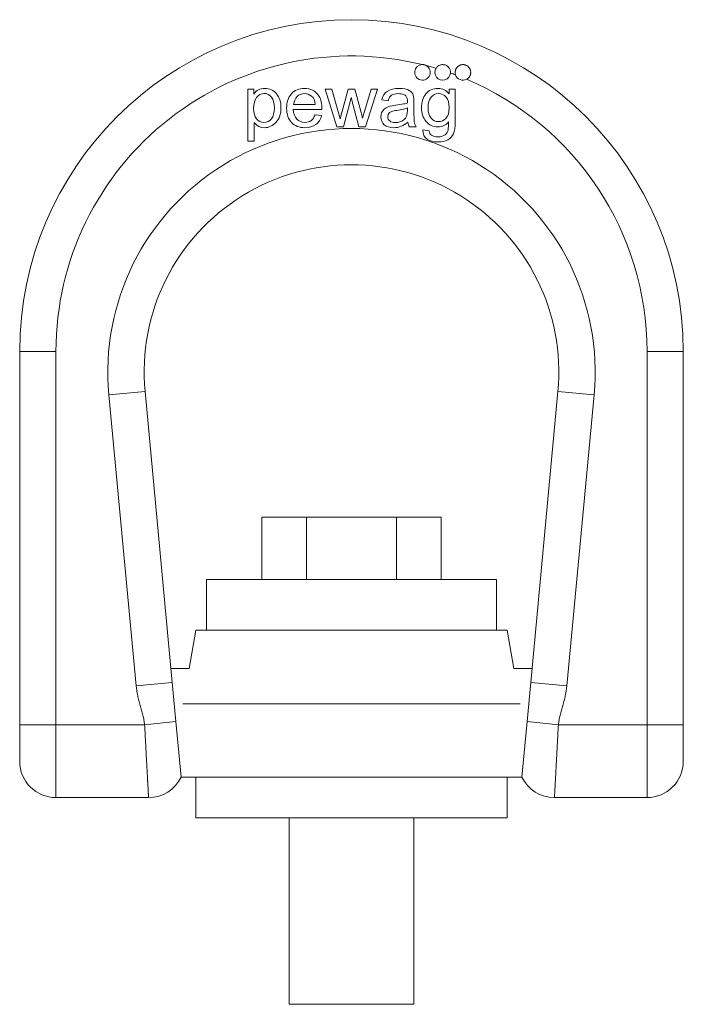
# Model space of a CAD drawing. Units: millimetres. Extents: x 383 to 719, y 290 to 588.
# Drawn here: x 383 to 447, y 493 to 588 of the extents above; entities that cross this region are included whole.
import ezdxf

# ---------------------------------------------------------------- set-up
doc = ezdxf.new("R2010")
doc.units = ezdxf.units.MM
doc.layers.add('1', color=7, linetype='Continuous', true_color=0xffffff)

msp = doc.modelspace()

# ---------------------------------------------------------------- linework, layer by layer
at = {"layer": '1', "color": 30, "linetype": 'Continuous', "lineweight": 18}
for p, q in [((405.296, 581.373), (404.727, 581.373)), ((404.727, 581.373), (404.727, 576.363)), ((405.296, 580.907), (405.296, 581.373)), ((405.31, 580.907), (405.296, 580.907)), ((412.833, 581.373), (412.185, 581.373)), ((412.185, 581.373), (413.316, 577.755)), ((413.635, 578.508), (412.833, 581.373)), ((414.416, 581.373), (413.76, 578.997)), ((413.968, 577.755), (414.701, 580.541)), ((415.059, 581.373), (414.416, 581.373)), ((414.701, 580.541), (414.715, 580.541)), ((415.554, 579.478), (415.059, 581.373)), ((416.633, 581.373), (415.798, 578.588)), ((416.088, 577.755), (417.244, 581.373)), ((417.244, 581.373), (416.633, 581.373)), ((424.151, 580.94), (424.136, 580.94)), ((424.727, 581.373), (424.151, 581.373)), ((424.151, 581.373), (424.151, 580.94)), ((411.231, 579.914), (409.149, 579.914)), ((414.857, 579.928), (415.44, 577.755)), ((417.662, 580.34), (418.272, 580.262)), ((419.588, 579.928), (419.005, 579.842)), ((409.113, 579.409), (411.873, 579.409)), ((411.852, 578.843), (411.21, 578.921)), ((413.76, 578.997), (413.635, 578.508)), ((415.798, 578.588), (415.784, 578.588)), ((405.352, 578.133), (405.369, 578.133)), ((405.352, 576.363), (405.352, 578.133)), ((413.316, 577.755), (413.968, 577.755)), ((415.44, 577.755), (416.088, 577.755)), ((420.296, 577.755), (420.952, 577.755)), ((422.21, 577.362), (421.604, 577.454)), ((404.727, 576.363), (405.352, 576.363)), ((382.727, 520.038), (382.727, 556.088)), ((446.727, 556.088), (446.727, 520.038)), ((394.814, 552.228), (397.437, 524.151)), ((432.018, 524.151), (434.641, 552.228)), ((399.075, 525.488), (397.312, 525.488)), ((432.142, 525.488), (430.38, 525.488)), ((397.437, 524.151), (397.791, 520.361)), ((431.663, 520.361), (432.018, 524.151)), ((382.727, 516.538), (382.727, 520.038)), ((397.791, 520.361), (398.293, 514.988)), ((431.161, 514.988), (431.663, 520.361)), ((446.727, 520.038), (446.727, 516.538)), ((398.293, 514.988), (399.728, 514.988)), ((429.727, 514.988), (431.161, 514.988)), ((386.227, 513.038), (395.155, 513.038)), ((434.3, 513.038), (443.227, 513.038))]:
    msp.add_line(p, q, dxfattribs=at)
at = {"layer": '1', "color": 30, "linetype": 'Continuous', "lineweight": 13}
for p, q in [((382.727, 556.088), (386.227, 556.088)), ((386.227, 556.088), (386.227, 520.038)), ((443.227, 520.038), (443.227, 556.088)), ((446.727, 556.088), (443.227, 556.088)), ((391.329, 551.902), (394.814, 552.228)), ((434.641, 552.228), (438.125, 551.902)), ((393.952, 523.826), (391.329, 551.902)), ((438.125, 551.902), (435.502, 523.826)), ((397.437, 524.151), (393.952, 523.826)), ((432.018, 524.151), (435.502, 523.826)), ((382.727, 520.038), (386.227, 520.038)), ((386.227, 520.038), (394.777, 520.038)), ((386.227, 513.038), (386.227, 520.038)), ((397.791, 520.361), (394.777, 520.038)), ((434.678, 520.038), (431.663, 520.361)), ((434.678, 520.038), (443.227, 520.038)), ((443.227, 520.038), (443.227, 513.038)), ((446.727, 520.038), (443.227, 520.038))]:
    msp.add_line(p, q, dxfattribs=at)
at = {"layer": '1', "color": 252, "linetype": 'Continuous', "lineweight": 18}
for p, q in [((406.067, 540.088), (410.397, 540.088)), ((406.067, 540.088), (406.067, 534.088)), ((410.397, 540.088), (410.397, 534.088)), ((410.397, 540.088), (419.057, 540.088)), ((419.057, 540.088), (423.388, 540.088)), ((419.057, 540.088), (419.057, 534.088)), ((423.388, 540.088), (423.388, 534.088)), ((400.727, 534.088), (428.727, 534.088)), ((400.727, 534.088), (400.727, 529.188)), ((428.727, 529.188), (428.727, 534.088)), ((399.727, 529.188), (399.075, 525.488)), ((399.727, 529.188), (429.727, 529.188)), ((430.38, 525.488), (429.727, 529.188)), ((398.475, 522.088), (430.979, 522.088)), ((399.727, 514.988), (429.727, 514.988)), ((399.727, 514.988), (399.727, 511.088)), ((429.727, 511.088), (429.727, 514.988)), ((429.727, 511.088), (399.727, 511.088)), ((408.727, 511.088), (408.727, 493.088)), ((420.727, 493.088), (420.727, 511.088)), ((420.727, 493.088), (408.727, 493.088))]:
    msp.add_line(p, q, dxfattribs=at)
at = {"layer": '1', "color": 30, "linetype": 'Continuous', "lineweight": 18}
for centre, radius, start, end in [((414.727, 556.088), 32, 360, 180), ((421.577, 583.005), 0.75, 90.63816, 60.80571), ((423.527, 583.005), 0.75, 148.63927, 355.15197), ((425.477, 583.005), 0.75, 198.98372, 297.47464), ((414.727, 554.088), 20, 354.66253, 185.33747), ((386.227, 516.538), 3.5, 180, 270), ((443.227, 516.538), 3.5, 270, 0)]:
    msp.add_arc(centre, radius, start, end, dxfattribs=at)
at = {"layer": '1', "color": 30, "linetype": 'Continuous', "lineweight": 13}
for centre, radius, start, end in [((414.727, 556.088), 28.5, 76.11005, 180), ((414.727, 556.088), 28.5, 73.36339, 75.33382), ((414.727, 556.088), 28.5, 69.37142, 70.42785), ((414.727, 556.088), 28.5, 0, 67.08694), ((414.727, 554.088), 23.5, 354.66253, 185.33747)]:
    msp.add_arc(centre, radius, start, end, dxfattribs=at)
at = {"layer": '1', "color": 30, "linetype": 'Continuous', "lineweight": 18}
for centre, major_axis, start_param, end_param in [((395.155, 516.538), (-3.479, -0.381), 1.461618, 2.580754), ((434.3, 516.538), (3.479, -0.381), 3.702481, 4.821565)]:
    msp.add_ellipse(centre, major_axis=major_axis, ratio=1, start_param=start_param, end_param=end_param, dxfattribs=at)
for points, knots in [([(421.943, 583.66), (421.915, 583.676), (421.856, 583.703), (421.794, 583.723), (421.747, 583.735), (421.731, 583.739), (421.699, 583.745), (421.683, 583.748), (421.634, 583.753), (421.602, 583.755), (421.569, 583.755)], [0, 0, 0, 0, 0.25, 0.5, 0.5, 0.625, 0.625, 0.75, 0.75, 1, 1, 1, 1]), ([(424.275, 582.941), (424.278, 582.984), (424.278, 583.025), (424.271, 583.109), (424.264, 583.15), (424.243, 583.232), (424.23, 583.271), (424.196, 583.347), (424.176, 583.384), (424.129, 583.454), (424.103, 583.487), (424.047, 583.548), (424.016, 583.576), (423.948, 583.627), (423.913, 583.649), (423.839, 583.688), (423.801, 583.705), (423.74, 583.724), (423.72, 583.73), (423.679, 583.74), (423.659, 583.743), (423.597, 583.753), (423.555, 583.755), (423.471, 583.754), (423.429, 583.75), (423.347, 583.734), (423.307, 583.723), (423.228, 583.694), (423.19, 583.676), (423.118, 583.635), (423.084, 583.611), (423.035, 583.571), (423.019, 583.557), (422.989, 583.527), (422.975, 583.512), (422.934, 583.465), (422.909, 583.431), (422.887, 583.395)], [0, 0, 0, 0, 0.0625, 0.0625, 0.125, 0.125, 0.1875, 0.1875, 0.25, 0.25, 0.3125, 0.3125, 0.375, 0.375, 0.4375, 0.4375, 0.5, 0.5, 0.53125, 0.53125, 0.5625, 0.5625, 0.625, 0.625, 0.6875, 0.6875, 0.75, 0.75, 0.8125, 0.8125, 0.875, 0.875, 0.90625, 0.90625, 0.9375, 0.9375, 1, 1, 1, 1]), ([(425.823, 582.339), (425.856, 582.356), (425.917, 582.394), (425.972, 582.44), (426.011, 582.478), (426.024, 582.491), (426.048, 582.518), (426.059, 582.531), (426.092, 582.574), (426.112, 582.604), (426.139, 582.65), (426.147, 582.666), (426.162, 582.699), (426.169, 582.715), (426.189, 582.765), (426.199, 582.799), (426.212, 582.851), (426.215, 582.868), (426.221, 582.903), (426.223, 582.921), (426.228, 582.974), (426.229, 583.045), (426.22, 583.114), (426.21, 583.166), (426.206, 583.184), (426.197, 583.218), (426.191, 583.235), (426.174, 583.284), (426.16, 583.317), (426.136, 583.364), (426.128, 583.379), (426.109, 583.409), (426.099, 583.424), (426.068, 583.468), (426.023, 583.523), (425.971, 583.571), (425.928, 583.604), (425.914, 583.615), (425.884, 583.635), (425.869, 583.645), (425.822, 583.672), (425.79, 583.688), (425.74, 583.708), (425.723, 583.714), (425.688, 583.725), (425.671, 583.73), (425.618, 583.742), (425.583, 583.748), (425.529, 583.753), (425.511, 583.754), (425.475, 583.755), (425.457, 583.755), (425.404, 583.752), (425.369, 583.748), (425.316, 583.738), (425.299, 583.734), (425.265, 583.724), (425.248, 583.719), (425.198, 583.702), (425.165, 583.688), (425.103, 583.656), (425.073, 583.637), (425.029, 583.607), (425.015, 583.596), (424.988, 583.573), (424.975, 583.562), (424.936, 583.526), (424.913, 583.5), (424.88, 583.458), (424.869, 583.444), (424.849, 583.415), (424.839, 583.4), (424.812, 583.353), (424.781, 583.29), (424.759, 583.222), (424.745, 583.17), (424.742, 583.152), (424.736, 583.117), (424.733, 583.099), (424.728, 583.045), (424.727, 583.01), (424.729, 582.956), (424.73, 582.938), (424.734, 582.901), (424.737, 582.884), (424.747, 582.83), (424.756, 582.795), (424.768, 582.761)], [0, 0, 0, 0, 0.03125, 0.0625, 0.0625, 0.078125, 0.078125, 0.09375, 0.09375, 0.125, 0.125, 0.140625, 0.140625, 0.15625, 0.15625, 0.1875, 0.1875, 0.203125, 0.203125, 0.21875, 0.21875, 0.25, 0.28125, 0.28125, 0.296875, 0.296875, 0.3125, 0.3125, 0.34375, 0.34375, 0.359375, 0.359375, 0.375, 0.375, 0.40625, 0.4375, 0.4375, 0.453125, 0.453125, 0.46875, 0.46875, 0.5, 0.5, 0.515625, 0.515625, 0.53125, 0.53125, 0.5625, 0.5625, 0.578125, 0.578125, 0.59375, 0.59375, 0.625, 0.625, 0.640625, 0.640625, 0.65625, 0.65625, 0.6875, 0.6875, 0.71875, 0.71875, 0.734375, 0.734375, 0.75, 0.75, 0.78125, 0.78125, 0.796875, 0.796875, 0.8125, 0.8125, 0.84375, 0.875, 0.875, 0.890625, 0.890625, 0.90625, 0.90625, 0.9375, 0.9375, 0.953125, 0.953125, 0.96875, 0.96875, 1, 1, 1, 1]), ([(411.612, 580.689), (411.439, 580.968), (411.227, 581.165), (410.73, 581.398), (410.471, 581.455), (409.655, 581.455), (409.229, 581.277), (408.625, 580.569), (408.474, 580.106), (408.474, 578.957), (408.631, 578.502), (408.942, 578.169)], [0, 0, 0, 0, 0.122571, 0.122571, 0.245141, 0.245141, 0.495638, 0.495638, 0.746134, 0.746134, 1, 1, 1, 1]), ([(420.297, 581.262), (420.09, 581.391), (419.765, 581.455), (418.838, 581.455), (418.455, 581.362), (418.178, 581.175)], [0, 0, 0, 0, 0.476124, 0.476124, 1, 1, 1, 1]), ([(424.136, 580.94), (423.863, 581.284), (423.509, 581.455), (422.575, 581.455), (422.184, 581.277), (421.619, 580.569), (421.479, 580.125), (421.479, 579.063), (421.623, 578.625), (422.204, 577.929), (422.589, 577.755), (423.479, 577.755), (423.822, 577.912), (424.092, 578.229)], [0, 0, 0, 0, 0.152201, 0.152201, 0.327187, 0.327187, 0.502173, 0.502173, 0.676318, 0.676318, 0.850463, 0.850463, 1, 1, 1, 1]), ([(407.002, 578.531), (406.811, 578.293), (406.57, 578.174), (405.985, 578.174), (405.746, 578.289), (405.381, 578.754), (405.29, 579.094), (405.29, 579.965), (405.385, 580.309), (405.576, 580.575)], [0, 0, 0, 0, 0.252523, 0.252523, 0.507302, 0.507302, 0.760524, 0.760524, 1, 1, 1, 1]), ([(405.369, 578.133), (405.607, 577.824), (405.925, 577.669), (406.771, 577.669), (407.152, 577.843), (407.772, 578.536), (407.926, 579.004), (407.926, 580.145), (407.787, 580.594), (407.507, 580.938)], [0, 0, 0, 0, 0.230139, 0.230139, 0.492074, 0.492074, 0.754009, 0.754009, 1, 1, 1, 1]), ([(405.576, 580.575), (405.766, 580.841), (406.009, 580.974), (406.592, 580.974), (406.828, 580.855), (407.013, 580.616)], [0, 0, 0, 0, 0.508929, 0.508929, 1, 1, 1, 1]), ([(407.013, 580.616), (407.196, 580.377), (407.289, 580.037), (407.289, 579.122), (407.192, 578.768), (407.002, 578.531)], [0, 0, 0, 0, 0.485315, 0.485315, 1, 1, 1, 1]), ([(409.478, 580.663), (409.668, 580.858), (409.909, 580.954), (410.449, 580.954), (410.674, 580.873), (410.882, 580.71)], [0, 0, 0, 0, 0.544578, 0.544578, 1, 1, 1, 1]), ([(418.593, 580.807), (418.75, 580.905), (418.962, 580.954), (419.441, 580.954), (419.609, 580.93), (419.734, 580.878)], [0, 0, 0, 0, 0.559783, 0.559783, 1, 1, 1, 1]), ([(420.78, 578.258), (420.759, 578.429), (420.75, 578.767), (420.75, 579.544), (420.75, 579.819), (420.75, 580.381), (420.727, 580.615), (420.678, 580.797)], [0, 0, 0, 0, 0.472356, 0.472356, 0.730769, 0.730769, 1, 1, 1, 1]), ([(423.835, 578.568), (423.629, 578.36), (423.393, 578.256), (422.844, 578.256), (422.606, 578.366), (422.214, 578.805), (422.117, 579.152), (422.117, 580.039), (422.21, 580.363), (422.582, 580.836), (422.823, 580.954), (423.409, 580.954), (423.652, 580.839), (423.849, 580.607)], [0, 0, 0, 0, 0.170496, 0.170496, 0.350972, 0.350972, 0.53257, 0.53257, 0.689759, 0.689759, 0.846948, 0.846948, 1, 1, 1, 1]), ([(423.849, 580.607), (424.045, 580.377), (424.144, 580.046), (424.144, 579.125), (424.04, 578.776), (423.835, 578.568)], [0, 0, 0, 0, 0.469444, 0.469444, 1, 1, 1, 1]), ([(424.571, 577.091), (424.675, 577.346), (424.727, 577.729), (424.727, 579.286), (424.727, 580.33), (424.727, 581.373)], [0, 0, 0, 0, 0.329499, 0.329499, 1, 1, 1, 1]), ([(418.411, 578.316), (418.284, 578.424), (418.22, 578.561), (418.22, 579.057), (418.455, 579.253), (419.4, 579.378), (419.799, 579.462), (420.125, 579.57)], [0, 0, 0, 0, 0.201238, 0.201238, 0.600619, 0.600619, 1, 1, 1, 1]), ([(420.125, 579.57), (420.125, 579.496), (420.125, 579.421), (420.125, 578.914), (420.008, 578.605), (419.773, 578.425)], [0, 0, 0, 0, 0.146096, 0.146096, 1, 1, 1, 1]), ([(417.878, 579.455), (417.662, 579.26), (417.554, 579.013), (417.554, 578.399), (417.665, 578.147), (418.114, 577.765), (418.422, 577.669), (419.296, 577.669), (419.748, 577.847), (420.167, 578.201)], [0, 0, 0, 0, 0.228358, 0.228358, 0.466434, 0.466434, 0.703045, 0.703045, 1, 1, 1, 1]), ([(408.942, 578.169), (409.253, 577.835), (409.685, 577.669), (410.654, 577.669), (411.002, 577.77), (411.279, 577.974)], [0, 0, 0, 0, 0.57047, 0.57047, 1, 1, 1, 1]), ([(410.838, 578.36), (410.676, 578.236), (410.476, 578.174), (409.928, 578.174), (409.669, 578.279), (409.462, 578.492)], [0, 0, 0, 0, 0.434679, 0.434679, 1, 1, 1, 1]), ([(419.773, 578.425), (419.538, 578.243), (419.266, 578.154), (418.721, 578.154), (418.537, 578.208), (418.411, 578.316)], [0, 0, 0, 0, 0.563246, 0.563246, 1, 1, 1, 1]), ([(424.092, 578.229), (424.092, 577.902), (424.075, 577.645), (424.008, 577.271), (423.915, 577.114), (423.766, 576.984)], [0, 0, 0, 0, 0.5, 0.5, 1, 1, 1, 1]), ([(422.02, 576.561), (422.297, 576.379), (422.645, 576.288), (423.431, 576.288), (423.749, 576.358), (424.281, 576.641), (424.467, 576.838), (424.571, 577.091)], [0, 0, 0, 0, 0.361029, 0.361029, 0.681442, 0.681442, 1, 1, 1, 1]), ([(423.766, 576.984), (423.615, 576.854), (423.378, 576.789), (422.795, 576.789), (422.596, 576.838), (422.455, 576.932)], [0, 0, 0, 0, 0.555804, 0.555804, 1, 1, 1, 1])]:
    msp.add_open_spline(points, degree=3, knots=knots, dxfattribs=at)
for points in [[(406.362, 581.455), (405.895, 581.455), (405.543, 581.272), (405.31, 580.907)], [(407.507, 580.938), (407.226, 581.283), (406.845, 581.455), (406.362, 581.455)], [(409.149, 579.914), (409.178, 580.221), (409.288, 580.47), (409.478, 580.663)], [(410.882, 580.71), (411.089, 580.547), (411.205, 580.282), (411.231, 579.914)], [(411.873, 579.409), (411.873, 579.984), (411.785, 580.412), (411.612, 580.689)], [(414.715, 580.541), (414.715, 580.523), (414.737, 580.417), (414.784, 580.221)], [(418.178, 581.175), (417.901, 580.99), (417.728, 580.711), (417.662, 580.34)], [(418.272, 580.262), (418.329, 580.528), (418.437, 580.71), (418.593, 580.807)], [(419.734, 580.878), (419.858, 580.828), (419.948, 580.763), (420.006, 580.681)], [(420.006, 580.681), (420.062, 580.6), (420.097, 580.52), (420.108, 580.443)], [(420.678, 580.797), (420.632, 580.979), (420.504, 581.134), (420.297, 581.262)], [(414.784, 580.221), (414.83, 580.025), (414.854, 579.927), (414.857, 579.928)], [(419.005, 579.842), (418.47, 579.778), (418.095, 579.649), (417.878, 579.455)], [(420.125, 580.053), (419.983, 580.003), (419.805, 579.961), (419.588, 579.928)], [(420.108, 580.443), (420.119, 580.368), (420.125, 580.238), (420.125, 580.053)], [(409.462, 578.492), (409.255, 578.703), (409.139, 579.008), (409.113, 579.409)], [(411.21, 578.921), (411.124, 578.671), (411.001, 578.484), (410.838, 578.36)], [(411.279, 577.974), (411.556, 578.176), (411.748, 578.465), (411.852, 578.843)], [(415.784, 578.588), (415.769, 578.658), (415.694, 578.955), (415.554, 579.478)], [(420.167, 578.201), (420.192, 578.017), (420.235, 577.869), (420.296, 577.755)], [(420.952, 577.755), (420.857, 577.919), (420.799, 578.086), (420.78, 578.258)], [(421.604, 577.454), (421.604, 577.041), (421.742, 576.743), (422.02, 576.561)], [(422.455, 576.932), (422.316, 577.028), (422.234, 577.172), (422.21, 577.362)]]:
    msp.add_open_spline(points, degree=3, dxfattribs=at)
at = {"layer": '1', "color": 30, "linetype": 'Continuous', "lineweight": 13}
for points, knots in [([(394.777, 520.038), (394.759, 520.199), (394.736, 520.359), (394.678, 520.676), (394.643, 520.834), (394.567, 521.148), (394.526, 521.304), (394.44, 521.616), (394.395, 521.772), (394.307, 522.083), (394.264, 522.239), (394.182, 522.552), (394.143, 522.709), (394.038, 523.182), (393.983, 523.501), (393.952, 523.826)], [0, 0, 0, 0, 0.125, 0.125, 0.25, 0.25, 0.375, 0.375, 0.5, 0.5, 0.625, 0.625, 0.75, 0.75, 1, 1, 1, 1]), ([(435.502, 523.826), (435.472, 523.501), (435.417, 523.182), (435.312, 522.709), (435.273, 522.552), (435.191, 522.239), (435.147, 522.083), (435.06, 521.772), (435.015, 521.616), (434.929, 521.304), (434.887, 521.148), (434.811, 520.834), (434.777, 520.676), (434.719, 520.359), (434.695, 520.199), (434.678, 520.038)], [0, 0, 0, 0, 0.25, 0.25, 0.375, 0.375, 0.5, 0.5, 0.625, 0.625, 0.75, 0.75, 0.875, 0.875, 1, 1, 1, 1]), ([(395.155, 513.038), (395.155, 513.038), (395.155, 513.038), (395.155, 513.038), (395.155, 513.05), (395.152, 513.095), (395.15, 513.128), (395.145, 513.217), (395.142, 513.273), (395.138, 513.356), (395.137, 513.374), (395.135, 513.41), (395.134, 513.429), (395.131, 513.487), (395.128, 513.528), (395.121, 513.66), (395.111, 513.855), (395.098, 514.09), (395.087, 514.28), (395.084, 514.346), (395.078, 514.449), (395.076, 514.484), (395.072, 514.555), (395.07, 514.591), (395.06, 514.774), (395.052, 514.927), (395.035, 515.25), (395.025, 515.419), (395.006, 515.771), (394.996, 515.955), (394.983, 516.194), (394.981, 516.243), (394.975, 516.34), (394.968, 516.487), (394.959, 516.637), (394.943, 516.939), (394.921, 517.351), (394.898, 517.78), (394.88, 518.109), (394.874, 518.219), (394.865, 518.387), (394.862, 518.443), (394.856, 518.556), (394.853, 518.612), (394.838, 518.894), (394.814, 519.348), (394.789, 519.807), (394.777, 520.038)], [0, 0, 0, 0, 0.00004, 0.00004, 0.062538, 0.062538, 0.125035, 0.125035, 0.187533, 0.187533, 0.203157, 0.203157, 0.218782, 0.218782, 0.25003, 0.25003, 0.312528, 0.375025, 0.375025, 0.406274, 0.406274, 0.421898, 0.421898, 0.437523, 0.437523, 0.50002, 0.50002, 0.562518, 0.562518, 0.625015, 0.625015, 0.64064, 0.64064, 0.656264, 0.687513, 0.687513, 0.75001, 0.812508, 0.812508, 0.843756, 0.843756, 0.859381, 0.859381, 0.875005, 0.875005, 0.937503, 1, 1, 1, 1]), ([(434.678, 520.038), (434.666, 519.807), (434.641, 519.348), (434.617, 518.893), (434.602, 518.61), (434.599, 518.554), (434.593, 518.441), (434.583, 518.274), (434.575, 518.108), (434.557, 517.78), (434.534, 517.351), (434.512, 516.939), (434.495, 516.636), (434.49, 516.536), (434.482, 516.387), (434.479, 516.338), (434.474, 516.241), (434.471, 516.193), (434.458, 515.954), (434.438, 515.587), (434.42, 515.25), (434.403, 514.927), (434.394, 514.773), (434.378, 514.48), (434.371, 514.343), (434.357, 514.089), (434.344, 513.855), (434.333, 513.659), (434.327, 513.549), (434.326, 513.528), (434.324, 513.486), (434.323, 513.466), (434.32, 513.408), (434.318, 513.372), (434.312, 513.272), (434.306, 513.161), (434.303, 513.094), (434.301, 513.061), (434.3, 513.052), (434.3, 513.044), (434.3, 513.042), (434.3, 513.039), (434.3, 513.038), (434.3, 513.038)], [0, 0, 0, 0, 0.062518, 0.125036, 0.125036, 0.140666, 0.140666, 0.156296, 0.187555, 0.187555, 0.250073, 0.312591, 0.312591, 0.34385, 0.34385, 0.35948, 0.35948, 0.375109, 0.375109, 0.437628, 0.500146, 0.500146, 0.562664, 0.562664, 0.625182, 0.625182, 0.687701, 0.750219, 0.750219, 0.765848, 0.765848, 0.781478, 0.781478, 0.812737, 0.812737, 0.875255, 0.937773, 0.937773, 0.969033, 0.969033, 0.984662, 0.984662, 1, 1, 1, 1])]:
    msp.add_open_spline(points, degree=3, knots=knots, dxfattribs=at)

doc.saveas('drawing.dxf')
